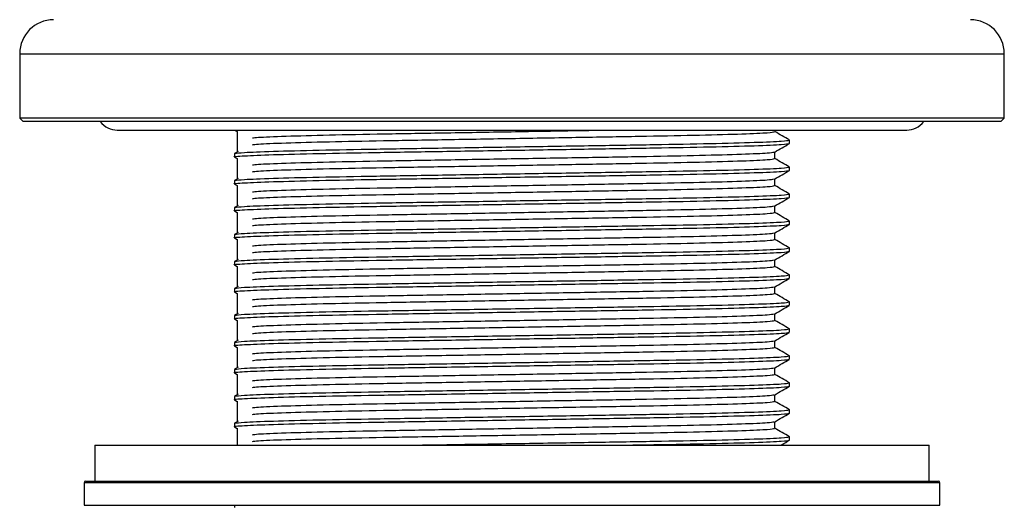
# Model space of a CAD drawing. Units: millimetres. Extents: x -67 to 79, y -633 to 418.
# Drawn here: x -29 to 29, y -29 to 0 of the extents above; entities that cross this region are included whole.
import ezdxf

# ---------------------------------------------------------------- set-up
doc = ezdxf.new("R2010")
doc.units = ezdxf.units.MM

msp = doc.modelspace()

# ---------------------------------------------------------------- linework, layer by layer
at = {"color": 7, "linetype": 'Continuous', "lineweight": 25}
for p, q in [((-29, -2), (-29, -5.8)), ((-29, -2), (29, -2)), ((29, -5.8), (29, -2)), ((-29, -5.8), (-28.8, -6)), ((29, -5.8), (-29, -5.8)), ((28.8, -6), (29, -5.8)), ((28.8, -6), (-28.8, -6)), ((-23.25, -6.5), (23.25, -6.5)), ((-16.34, -6.497), (-16.18, -6.589)), ((-16.18, -6.586), (-16.18, -7.782)), ((16.345, -7.285), (16.345, -7.086)), ((-16.345, -7.88), (-16.345, -8.079)), ((-16.319, -7.88), (-16.344, -7.877)), ((-16.138, -7.758), (-16.34, -7.874)), ((-16.34, -8.084), (-16.18, -8.176)), ((15.486, -8.178), (15.486, -7.784)), ((-16.18, -8.173), (-16.18, -9.37)), ((16.345, -8.872), (16.345, -8.674)), ((-16.345, -9.468), (-16.345, -9.666)), ((-16.319, -9.468), (-16.344, -9.465)), ((-16.138, -9.345), (-16.34, -9.462)), ((-16.34, -9.672), (-16.18, -9.764)), ((-16.18, -9.761), (-16.18, -10.957)), ((15.486, -9.765), (15.486, -9.371)), ((16.345, -10.46), (16.345, -10.261)), ((-16.138, -10.933), (-16.34, -11.049)), ((15.486, -11.353), (15.486, -10.959)), ((-16.345, -11.055), (-16.345, -11.254)), ((-16.319, -11.055), (-16.344, -11.052)), ((-16.34, -11.259), (-16.18, -11.351)), ((-16.18, -11.348), (-16.18, -12.545)), ((16.345, -12.047), (16.345, -11.849)), ((-16.345, -12.643), (-16.345, -12.841)), ((-16.319, -12.643), (-16.344, -12.64)), ((-16.138, -12.52), (-16.34, -12.637)), ((15.486, -12.94), (15.486, -12.546)), ((-16.34, -12.847), (-16.18, -12.939)), ((-16.18, -12.936), (-16.18, -14.132)), ((16.345, -13.635), (16.345, -13.436)), ((-16.345, -14.23), (-16.345, -14.429)), ((-16.319, -14.23), (-16.344, -14.227)), ((-16.138, -14.108), (-16.34, -14.224)), ((-16.34, -14.434), (-16.18, -14.526)), ((15.486, -14.528), (15.486, -14.134)), ((-16.18, -14.523), (-16.18, -15.72)), ((16.345, -15.222), (16.345, -15.024)), ((-16.345, -15.818), (-16.345, -16.016)), ((-16.319, -15.818), (-16.344, -15.815)), ((-16.138, -15.695), (-16.34, -15.812)), ((-16.34, -16.022), (-16.18, -16.114)), ((-16.18, -16.111), (-16.18, -17.307)), ((15.486, -16.115), (15.486, -15.721)), ((16.345, -16.81), (16.345, -16.611)), ((-16.138, -17.283), (-16.34, -17.399)), ((15.486, -17.703), (15.486, -17.309)), ((-16.345, -17.405), (-16.345, -17.604)), ((-16.319, -17.405), (-16.344, -17.402)), ((-16.34, -17.609), (-16.18, -17.701)), ((-16.18, -17.698), (-16.18, -18.895)), ((16.345, -18.397), (16.345, -18.199)), ((-16.345, -18.993), (-16.345, -19.191)), ((-16.319, -18.993), (-16.344, -18.99)), ((-16.138, -18.87), (-16.34, -18.987)), ((15.486, -19.29), (15.486, -18.896)), ((-16.34, -19.197), (-16.18, -19.289)), ((-16.18, -19.286), (-16.18, -20.482)), ((16.345, -19.985), (16.345, -19.786)), ((-16.345, -20.58), (-16.345, -20.779)), ((-16.319, -20.58), (-16.344, -20.577)), ((-16.138, -20.458), (-16.34, -20.574)), ((-16.34, -20.784), (-16.18, -20.876)), ((-16.18, -20.873), (-16.18, -22.07)), ((15.486, -20.878), (15.486, -20.484)), ((16.345, -21.572), (16.345, -21.374)), ((-16.345, -22.168), (-16.345, -22.366)), ((-16.319, -22.168), (-16.344, -22.165)), ((-16.138, -22.045), (-16.34, -22.162)), ((-16.34, -22.372), (-16.18, -22.464)), ((-16.18, -22.461), (-16.18, -23.657)), ((15.486, -22.465), (15.486, -22.071)), ((16.345, -23.16), (16.345, -22.961)), ((-16.345, -23.755), (-16.345, -23.954)), ((-16.319, -23.755), (-16.344, -23.752)), ((-16.138, -23.633), (-16.34, -23.749)), ((15.486, -24.053), (15.486, -23.659)), ((-16.34, -23.959), (-16.18, -24.051)), ((-16.18, -24.048), (-16.18, -25.05)), ((16.345, -24.747), (16.345, -24.549)), ((-24.575, -25.05), (-24.575, -27.158)), ((-24.575, -25.05), (24.575, -25.05)), ((24.575, -27.158), (24.575, -25.05)), ((-25.209, -27.257), (-25.209, -28.581)), ((25.209, -27.257), (-25.209, -27.257)), ((-25.11, -27.158), (25.11, -27.158)), ((25.209, -28.581), (25.209, -27.257)), ((-25.209, -28.581), (25.209, -28.581)), ((-16.345, -28.581), (-16.345, -28.716))]:
    msp.add_line(p, q, dxfattribs=at)
for centre, radius, start, end in [((-27, -2), 2, 90, 180), ((27, -2), 2, 0, 90), ((-23.25, -5.25), 1.25, 216.8699, 270), ((23.25, -5.25), 1.25, 270, 323.1301), ((-25.11, -27.257), 0.0992, 90, 180), ((25.11, -27.257), 0.0992, 0, 90)]:
    msp.add_arc(centre, radius, start, end, dxfattribs=at)
for points, knots in [([(-15.284, -6.962), (-15.2, -6.948), (-14.98, -6.914), (-13.442, -6.852), (-10.905, -6.781), (-7.617, -6.719), (-3.838, -6.656), (0.196, -6.587), (3.367, -6.533), (4.952, -6.506), (5.29, -6.5)], [0, 0, 0, 0, 0.090865, 0.237439, 0.384012, 0.528445, 0.668668, 0.813739, 0.960313, 1, 1, 1, 1]), ([(-15.284, -7.359), (-15.2, -7.345), (-14.98, -7.311), (-13.442, -7.249), (-10.922, -7.179), (-7.652, -7.116), (-3.884, -7.054), (0.201, -6.984), (4.272, -6.914), (8.001, -6.852), (11.222, -6.789), (13.674, -6.719), (15.22, -6.65), (15.384, -6.61), (15.462, -6.59)], [0, 0, 0, 0, 0.0543671, 0.142066, 0.229765, 0.3144741, 0.3991832, 0.4868822, 0.5745812, 0.6592903, 0.7439994, 0.83318, 0.9201248, 1, 1, 1, 1]), ([(16.34, -7.08), (16.196, -6.998), (15.912, -6.833), (15.627, -6.669), (15.486, -6.587)], [0, 0, 0, 0, 0.50322, 1, 1, 1, 1]), ([(-16.271, -8.085), (-16.299, -8.082), (-16.508, -8.058), (-15.854, -8.013), (-14.234, -7.943), (-11.516, -7.873), (-8.08, -7.811), (-4.099, -7.749), (0.212, -7.679), (4.509, -7.609), (8.445, -7.546), (11.825, -7.484), (14.413, -7.414), (16.059, -7.345), (16.235, -7.304), (16.319, -7.285)], [0, 0, 0, 0, 0.012108, 0.093335, 0.177429, 0.261523, 0.34275, 0.423977, 0.508071, 0.592165, 0.673393, 0.75462, 0.838714, 0.922808, 1, 1, 1, 1]), ([(-16.315, -7.874), (-16.196, -7.854), (-15.949, -7.814), (-14.201, -7.745), (-11.525, -7.675), (-8.078, -7.612), (-4.099, -7.55), (0.212, -7.48), (4.509, -7.41), (8.445, -7.348), (11.825, -7.286), (14.413, -7.216), (16.059, -7.147), (16.235, -7.106), (16.319, -7.086)], [0, 0, 0, 0, 0.078539, 0.164005, 0.249471, 0.332024, 0.414577, 0.500043, 0.58551, 0.668062, 0.750615, 0.836082, 0.921548, 1, 1, 1, 1]), ([(15.48, -7.787), (15.623, -7.704), (15.91, -7.539), (16.196, -7.373), (16.34, -7.291)], [0, 0, 0, 0, 0.499997, 1, 1, 1, 1]), ([(-15.284, -8.549), (-15.2, -8.536), (-14.98, -8.501), (-13.442, -8.439), (-10.905, -8.369), (-7.616, -8.306), (-3.843, -8.244), (0.215, -8.174), (4.272, -8.105), (8.001, -8.042), (11.204, -7.98), (13.652, -7.91), (15.175, -7.843), (15.34, -7.805), (15.415, -7.787)], [0, 0, 0, 0, 0.054845, 0.143315, 0.231785, 0.318963, 0.4036, 0.491163, 0.579633, 0.665087, 0.750541, 0.839011, 0.927481, 1, 1, 1, 1]), ([(-16.315, -9.462), (-16.196, -9.442), (-15.949, -9.401), (-14.201, -9.332), (-11.525, -9.262), (-8.078, -9.2), (-4.099, -9.138), (0.212, -9.068), (4.509, -8.998), (8.445, -8.935), (11.825, -8.873), (14.413, -8.803), (16.059, -8.734), (16.235, -8.693), (16.319, -8.674)], [0, 0, 0, 0, 0.078539, 0.164005, 0.249471, 0.332024, 0.414577, 0.500043, 0.58551, 0.668062, 0.750615, 0.836082, 0.921548, 1, 1, 1, 1]), ([(-15.284, -8.946), (-15.2, -8.933), (-14.98, -8.898), (-13.442, -8.836), (-10.922, -8.766), (-7.652, -8.704), (-3.884, -8.642), (0.201, -8.572), (4.272, -8.502), (8.001, -8.439), (11.222, -8.377), (13.674, -8.306), (15.22, -8.237), (15.384, -8.197), (15.462, -8.178)], [0, 0, 0, 0, 0.0543671, 0.142066, 0.229765, 0.3144741, 0.3991832, 0.4868822, 0.5745812, 0.6592903, 0.7439994, 0.83318, 0.9201248, 1, 1, 1, 1]), ([(16.34, -8.668), (16.196, -8.585), (15.912, -8.421), (15.627, -8.256), (15.486, -8.175)], [0, 0, 0, 0, 0.50322, 1, 1, 1, 1]), ([(-16.271, -9.672), (-16.299, -9.669), (-16.508, -9.645), (-15.854, -9.601), (-14.234, -9.531), (-11.516, -9.461), (-8.08, -9.398), (-4.099, -9.336), (0.212, -9.266), (4.509, -9.196), (8.445, -9.134), (11.825, -9.072), (14.413, -9.002), (16.059, -8.933), (16.235, -8.892), (16.319, -8.872)], [0, 0, 0, 0, 0.012108, 0.093335, 0.177429, 0.261523, 0.34275, 0.423977, 0.508071, 0.592165, 0.673393, 0.75462, 0.838714, 0.922808, 1, 1, 1, 1]), ([(15.48, -9.374), (15.623, -9.292), (15.91, -9.126), (16.196, -8.961), (16.34, -8.878)], [0, 0, 0, 0, 0.499997, 1, 1, 1, 1]), ([(-15.284, -10.137), (-15.2, -10.123), (-14.98, -10.089), (-13.442, -10.027), (-10.905, -9.956), (-7.616, -9.894), (-3.843, -9.832), (0.215, -9.762), (4.272, -9.692), (8.001, -9.63), (11.204, -9.568), (13.652, -9.498), (15.175, -9.431), (15.34, -9.392), (15.415, -9.375)], [0, 0, 0, 0, 0.0548451, 0.1433152, 0.2317853, 0.3189635, 0.4036002, 0.4911633, 0.5796334, 0.6650874, 0.7505413, 0.8390114, 0.9274815, 1, 1, 1, 1]), ([(-15.284, -10.534), (-15.2, -10.52), (-14.98, -10.486), (-13.442, -10.424), (-10.922, -10.354), (-7.652, -10.291), (-3.884, -10.229), (0.201, -10.159), (4.272, -10.089), (8.001, -10.027), (11.222, -9.964), (13.674, -9.894), (15.22, -9.825), (15.384, -9.785), (15.462, -9.765)], [0, 0, 0, 0, 0.054367, 0.142066, 0.229765, 0.314474, 0.399183, 0.486882, 0.574581, 0.65929, 0.743999, 0.83318, 0.920125, 1, 1, 1, 1]), ([(16.34, -10.255), (16.196, -10.173), (15.912, -10.008), (15.627, -9.844), (15.486, -9.762)], [0, 0, 0, 0, 0.50322, 1, 1, 1, 1]), ([(-16.315, -11.049), (-16.196, -11.029), (-15.949, -10.989), (-14.201, -10.92), (-11.525, -10.85), (-8.078, -10.787), (-4.099, -10.725), (0.212, -10.655), (4.509, -10.585), (8.445, -10.523), (11.825, -10.461), (14.413, -10.391), (16.059, -10.322), (16.235, -10.281), (16.319, -10.261)], [0, 0, 0, 0, 0.078539, 0.164005, 0.249471, 0.332024, 0.414577, 0.500043, 0.58551, 0.668062, 0.750615, 0.836082, 0.921548, 1, 1, 1, 1]), ([(-16.271, -11.26), (-16.299, -11.257), (-16.508, -11.233), (-15.854, -11.188), (-14.234, -11.118), (-11.516, -11.048), (-8.08, -10.986), (-4.099, -10.924), (0.212, -10.854), (4.509, -10.784), (8.445, -10.721), (11.825, -10.659), (14.413, -10.589), (16.059, -10.52), (16.235, -10.479), (16.319, -10.46)], [0, 0, 0, 0, 0.012108, 0.093335, 0.177429, 0.261523, 0.34275, 0.423977, 0.508071, 0.592165, 0.673393, 0.75462, 0.838714, 0.922808, 1, 1, 1, 1]), ([(-15.284, -11.724), (-15.2, -11.711), (-14.98, -11.676), (-13.442, -11.614), (-10.905, -11.544), (-7.616, -11.481), (-3.843, -11.419), (0.215, -11.349), (4.272, -11.28), (8.001, -11.217), (11.204, -11.155), (13.652, -11.085), (15.175, -11.018), (15.34, -10.98), (15.415, -10.962)], [0, 0, 0, 0, 0.054845, 0.143315, 0.231785, 0.318963, 0.4036, 0.491163, 0.579633, 0.665087, 0.750541, 0.839011, 0.927481, 1, 1, 1, 1]), ([(15.48, -10.962), (15.623, -10.879), (15.91, -10.714), (16.196, -10.548), (16.34, -10.466)], [0, 0, 0, 0, 0.499997, 1, 1, 1, 1]), ([(-15.284, -12.121), (-15.2, -12.108), (-14.98, -12.073), (-13.442, -12.011), (-10.922, -11.941), (-7.652, -11.879), (-3.884, -11.817), (0.201, -11.747), (4.272, -11.677), (8.001, -11.614), (11.222, -11.552), (13.674, -11.481), (15.22, -11.412), (15.384, -11.372), (15.462, -11.353)], [0, 0, 0, 0, 0.054367, 0.142066, 0.229765, 0.314474, 0.399183, 0.486882, 0.574581, 0.65929, 0.743999, 0.83318, 0.920125, 1, 1, 1, 1]), ([(16.34, -11.843), (16.196, -11.76), (15.912, -11.596), (15.627, -11.431), (15.486, -11.35)], [0, 0, 0, 0, 0.50322, 1, 1, 1, 1]), ([(-16.271, -12.847), (-16.299, -12.844), (-16.508, -12.82), (-15.854, -12.776), (-14.234, -12.706), (-11.516, -12.636), (-8.08, -12.573), (-4.099, -12.511), (0.212, -12.441), (4.509, -12.371), (8.445, -12.309), (11.825, -12.247), (14.413, -12.177), (16.059, -12.108), (16.235, -12.067), (16.319, -12.047)], [0, 0, 0, 0, 0.012108, 0.093335, 0.177429, 0.261523, 0.34275, 0.423977, 0.508071, 0.592165, 0.673393, 0.75462, 0.838714, 0.922808, 1, 1, 1, 1]), ([(-16.315, -12.637), (-16.196, -12.617), (-15.949, -12.576), (-14.201, -12.507), (-11.525, -12.437), (-8.078, -12.375), (-4.099, -12.313), (0.212, -12.243), (4.509, -12.173), (8.445, -12.11), (11.825, -12.048), (14.413, -11.978), (16.059, -11.909), (16.235, -11.868), (16.319, -11.849)], [0, 0, 0, 0, 0.078539, 0.164005, 0.249471, 0.332024, 0.414577, 0.500043, 0.58551, 0.668062, 0.750615, 0.836082, 0.921548, 1, 1, 1, 1]), ([(15.48, -12.549), (15.623, -12.467), (15.91, -12.301), (16.196, -12.136), (16.34, -12.053)], [0, 0, 0, 0, 0.499997, 1, 1, 1, 1]), ([(-15.284, -13.312), (-15.2, -13.298), (-14.98, -13.264), (-13.442, -13.202), (-10.905, -13.131), (-7.616, -13.069), (-3.843, -13.007), (0.215, -12.937), (4.272, -12.867), (8.001, -12.805), (11.204, -12.743), (13.652, -12.673), (15.175, -12.606), (15.34, -12.567), (15.415, -12.55)], [0, 0, 0, 0, 0.054845, 0.143315, 0.231785, 0.318963, 0.4036, 0.491163, 0.579633, 0.665087, 0.750541, 0.839011, 0.927481, 1, 1, 1, 1]), ([(-15.284, -13.709), (-15.2, -13.695), (-14.98, -13.661), (-13.442, -13.599), (-10.922, -13.529), (-7.652, -13.466), (-3.884, -13.404), (0.201, -13.334), (4.272, -13.264), (8.001, -13.202), (11.222, -13.139), (13.674, -13.069), (15.22, -13), (15.384, -12.96), (15.462, -12.94)], [0, 0, 0, 0, 0.054367, 0.142066, 0.229765, 0.314474, 0.399183, 0.486882, 0.574581, 0.65929, 0.743999, 0.83318, 0.920125, 1, 1, 1, 1]), ([(16.34, -13.43), (16.196, -13.348), (15.912, -13.183), (15.627, -13.019), (15.486, -12.937)], [0, 0, 0, 0, 0.50322, 1, 1, 1, 1]), ([(-16.271, -14.435), (-16.299, -14.432), (-16.508, -14.408), (-15.854, -14.363), (-14.234, -14.293), (-11.516, -14.223), (-8.08, -14.161), (-4.099, -14.099), (0.212, -14.029), (4.509, -13.959), (8.445, -13.896), (11.825, -13.834), (14.413, -13.764), (16.059, -13.695), (16.235, -13.654), (16.319, -13.635)], [0, 0, 0, 0, 0.012108, 0.093335, 0.177429, 0.261523, 0.34275, 0.423977, 0.508071, 0.592165, 0.673393, 0.75462, 0.838714, 0.922808, 1, 1, 1, 1]), ([(-16.315, -14.224), (-16.196, -14.204), (-15.949, -14.164), (-14.201, -14.095), (-11.525, -14.025), (-8.078, -13.962), (-4.099, -13.9), (0.212, -13.83), (4.509, -13.76), (8.445, -13.698), (11.825, -13.636), (14.413, -13.566), (16.059, -13.497), (16.235, -13.456), (16.319, -13.436)], [0, 0, 0, 0, 0.078539, 0.164005, 0.249471, 0.332024, 0.414577, 0.500043, 0.58551, 0.668062, 0.750615, 0.836082, 0.921548, 1, 1, 1, 1]), ([(15.48, -14.137), (15.623, -14.054), (15.91, -13.889), (16.196, -13.723), (16.34, -13.641)], [0, 0, 0, 0, 0.499997, 1, 1, 1, 1]), ([(-15.284, -14.899), (-15.2, -14.886), (-14.98, -14.851), (-13.442, -14.789), (-10.905, -14.719), (-7.616, -14.656), (-3.843, -14.594), (0.215, -14.524), (4.272, -14.455), (8.001, -14.392), (11.204, -14.33), (13.652, -14.26), (15.175, -14.193), (15.34, -14.155), (15.415, -14.137)], [0, 0, 0, 0, 0.054845, 0.143315, 0.231785, 0.318963, 0.4036, 0.491163, 0.579633, 0.665087, 0.750541, 0.839011, 0.927481, 1, 1, 1, 1]), ([(-16.315, -15.812), (-16.196, -15.792), (-15.949, -15.751), (-14.201, -15.682), (-11.525, -15.612), (-8.078, -15.55), (-4.099, -15.488), (0.212, -15.418), (4.509, -15.348), (8.445, -15.285), (11.825, -15.223), (14.413, -15.153), (16.059, -15.084), (16.235, -15.043), (16.319, -15.024)], [0, 0, 0, 0, 0.078539, 0.164005, 0.249471, 0.332024, 0.414577, 0.500043, 0.58551, 0.668062, 0.750615, 0.836082, 0.921548, 1, 1, 1, 1]), ([(-15.284, -15.296), (-15.2, -15.283), (-14.98, -15.248), (-13.442, -15.186), (-10.922, -15.116), (-7.652, -15.054), (-3.884, -14.992), (0.201, -14.922), (4.272, -14.852), (8.001, -14.789), (11.222, -14.727), (13.674, -14.656), (15.22, -14.587), (15.384, -14.547), (15.462, -14.528)], [0, 0, 0, 0, 0.0543671, 0.142066, 0.229765, 0.3144741, 0.3991832, 0.4868822, 0.5745812, 0.6592903, 0.7439994, 0.83318, 0.9201248, 1, 1, 1, 1]), ([(16.34, -15.018), (16.196, -14.935), (15.912, -14.771), (15.627, -14.606), (15.486, -14.525)], [0, 0, 0, 0, 0.50322, 1, 1, 1, 1]), ([(-16.271, -16.022), (-16.299, -16.019), (-16.508, -15.995), (-15.854, -15.951), (-14.234, -15.881), (-11.516, -15.811), (-8.08, -15.748), (-4.099, -15.686), (0.212, -15.616), (4.509, -15.546), (8.445, -15.484), (11.825, -15.422), (14.413, -15.352), (16.059, -15.283), (16.235, -15.242), (16.319, -15.222)], [0, 0, 0, 0, 0.012108, 0.093335, 0.177429, 0.261523, 0.34275, 0.423977, 0.508071, 0.592165, 0.673393, 0.75462, 0.838714, 0.922808, 1, 1, 1, 1]), ([(15.48, -15.724), (15.623, -15.642), (15.91, -15.476), (16.196, -15.311), (16.34, -15.228)], [0, 0, 0, 0, 0.499997, 1, 1, 1, 1]), ([(-15.284, -16.487), (-15.2, -16.473), (-14.98, -16.439), (-13.442, -16.377), (-10.905, -16.306), (-7.616, -16.244), (-3.843, -16.182), (0.215, -16.112), (4.272, -16.042), (8.001, -15.98), (11.204, -15.918), (13.652, -15.848), (15.175, -15.781), (15.34, -15.742), (15.415, -15.725)], [0, 0, 0, 0, 0.0548451, 0.1433152, 0.2317853, 0.3189635, 0.4036002, 0.4911633, 0.5796334, 0.6650874, 0.7505413, 0.8390114, 0.9274815, 1, 1, 1, 1]), ([(-15.284, -16.884), (-15.2, -16.87), (-14.98, -16.836), (-13.442, -16.774), (-10.922, -16.704), (-7.652, -16.641), (-3.884, -16.579), (0.201, -16.509), (4.272, -16.439), (8.001, -16.377), (11.222, -16.314), (13.674, -16.244), (15.22, -16.175), (15.384, -16.135), (15.462, -16.115)], [0, 0, 0, 0, 0.0543671, 0.142066, 0.229765, 0.3144741, 0.3991832, 0.4868822, 0.5745812, 0.6592903, 0.7439994, 0.83318, 0.9201248, 1, 1, 1, 1]), ([(16.34, -16.605), (16.196, -16.523), (15.912, -16.358), (15.627, -16.194), (15.486, -16.112)], [0, 0, 0, 0, 0.50322, 1, 1, 1, 1]), ([(-16.271, -17.61), (-16.299, -17.607), (-16.508, -17.583), (-15.854, -17.538), (-14.234, -17.468), (-11.516, -17.398), (-8.08, -17.336), (-4.099, -17.274), (0.212, -17.204), (4.509, -17.134), (8.445, -17.071), (11.825, -17.009), (14.413, -16.939), (16.059, -16.87), (16.235, -16.829), (16.319, -16.81)], [0, 0, 0, 0, 0.012108, 0.093335, 0.177429, 0.261523, 0.34275, 0.423977, 0.508071, 0.592165, 0.673393, 0.75462, 0.838714, 0.922808, 1, 1, 1, 1]), ([(-16.315, -17.399), (-16.196, -17.379), (-15.949, -17.339), (-14.201, -17.27), (-11.525, -17.2), (-8.078, -17.137), (-4.099, -17.075), (0.212, -17.005), (4.509, -16.935), (8.445, -16.873), (11.825, -16.811), (14.413, -16.741), (16.059, -16.672), (16.235, -16.631), (16.319, -16.611)], [0, 0, 0, 0, 0.078539, 0.164005, 0.249471, 0.332024, 0.414577, 0.500043, 0.58551, 0.668062, 0.750615, 0.836082, 0.921548, 1, 1, 1, 1]), ([(15.48, -17.312), (15.623, -17.229), (15.91, -17.064), (16.196, -16.898), (16.34, -16.816)], [0, 0, 0, 0, 0.499997, 1, 1, 1, 1]), ([(-15.284, -18.074), (-15.2, -18.061), (-14.98, -18.026), (-13.442, -17.964), (-10.905, -17.894), (-7.616, -17.831), (-3.843, -17.769), (0.215, -17.699), (4.272, -17.63), (8.001, -17.567), (11.204, -17.505), (13.652, -17.435), (15.175, -17.368), (15.34, -17.33), (15.415, -17.312)], [0, 0, 0, 0, 0.0548451, 0.1433152, 0.2317853, 0.3189635, 0.4036002, 0.4911633, 0.5796334, 0.6650874, 0.7505413, 0.8390114, 0.9274815, 1, 1, 1, 1]), ([(-15.284, -18.471), (-15.2, -18.458), (-14.98, -18.423), (-13.442, -18.361), (-10.922, -18.291), (-7.652, -18.229), (-3.884, -18.167), (0.201, -18.097), (4.272, -18.027), (8.001, -17.964), (11.222, -17.902), (13.674, -17.831), (15.22, -17.762), (15.384, -17.722), (15.462, -17.703)], [0, 0, 0, 0, 0.0543671, 0.142066, 0.229765, 0.3144741, 0.3991832, 0.4868822, 0.5745812, 0.6592903, 0.7439994, 0.83318, 0.9201248, 1, 1, 1, 1]), ([(16.34, -18.193), (16.196, -18.11), (15.912, -17.946), (15.627, -17.781), (15.486, -17.7)], [0, 0, 0, 0, 0.50322, 1, 1, 1, 1]), ([(-16.271, -19.197), (-16.299, -19.194), (-16.508, -19.17), (-15.854, -19.126), (-14.234, -19.056), (-11.516, -18.986), (-8.08, -18.923), (-4.099, -18.861), (0.212, -18.791), (4.509, -18.721), (8.445, -18.659), (11.825, -18.597), (14.413, -18.527), (16.059, -18.458), (16.235, -18.417), (16.319, -18.397)], [0, 0, 0, 0, 0.012108, 0.093335, 0.177429, 0.261523, 0.34275, 0.423977, 0.508071, 0.592165, 0.673393, 0.75462, 0.838714, 0.922808, 1, 1, 1, 1]), ([(-16.315, -18.987), (-16.196, -18.967), (-15.949, -18.926), (-14.201, -18.857), (-11.525, -18.787), (-8.078, -18.725), (-4.099, -18.663), (0.212, -18.593), (4.509, -18.523), (8.445, -18.46), (11.825, -18.398), (14.413, -18.328), (16.059, -18.259), (16.235, -18.218), (16.319, -18.199)], [0, 0, 0, 0, 0.078539, 0.164005, 0.249471, 0.332024, 0.414577, 0.500043, 0.58551, 0.668062, 0.750615, 0.836082, 0.921548, 1, 1, 1, 1]), ([(15.48, -18.899), (15.623, -18.817), (15.91, -18.651), (16.196, -18.486), (16.34, -18.403)], [0, 0, 0, 0, 0.499997, 1, 1, 1, 1]), ([(-15.284, -19.662), (-15.2, -19.648), (-14.98, -19.614), (-13.442, -19.552), (-10.905, -19.481), (-7.616, -19.419), (-3.843, -19.357), (0.215, -19.287), (4.272, -19.217), (8.001, -19.155), (11.204, -19.093), (13.652, -19.023), (15.175, -18.956), (15.34, -18.917), (15.415, -18.9)], [0, 0, 0, 0, 0.054845, 0.143315, 0.231785, 0.318963, 0.4036, 0.491163, 0.579633, 0.665087, 0.750541, 0.839011, 0.927481, 1, 1, 1, 1]), ([(-15.284, -20.059), (-15.2, -20.045), (-14.98, -20.011), (-13.442, -19.949), (-10.922, -19.879), (-7.652, -19.816), (-3.884, -19.754), (0.201, -19.684), (4.272, -19.614), (8.001, -19.552), (11.222, -19.489), (13.674, -19.419), (15.22, -19.35), (15.384, -19.31), (15.462, -19.29)], [0, 0, 0, 0, 0.054367, 0.142066, 0.229765, 0.314474, 0.399183, 0.486882, 0.574581, 0.65929, 0.743999, 0.83318, 0.920125, 1, 1, 1, 1]), ([(16.34, -19.78), (16.196, -19.698), (15.912, -19.533), (15.627, -19.369), (15.486, -19.287)], [0, 0, 0, 0, 0.50322, 1, 1, 1, 1]), ([(-16.271, -20.785), (-16.299, -20.782), (-16.508, -20.758), (-15.854, -20.713), (-14.234, -20.643), (-11.516, -20.573), (-8.08, -20.511), (-4.099, -20.449), (0.212, -20.379), (4.509, -20.309), (8.445, -20.246), (11.825, -20.184), (14.413, -20.114), (16.059, -20.045), (16.235, -20.004), (16.319, -19.985)], [0, 0, 0, 0, 0.012108, 0.093335, 0.177429, 0.261523, 0.34275, 0.423977, 0.508071, 0.592165, 0.673393, 0.75462, 0.838714, 0.922808, 1, 1, 1, 1]), ([(-16.315, -20.574), (-16.196, -20.554), (-15.949, -20.514), (-14.201, -20.445), (-11.525, -20.375), (-8.078, -20.312), (-4.099, -20.25), (0.212, -20.18), (4.509, -20.11), (8.445, -20.048), (11.825, -19.986), (14.413, -19.916), (16.059, -19.847), (16.235, -19.806), (16.319, -19.786)], [0, 0, 0, 0, 0.078539, 0.164005, 0.249471, 0.332024, 0.414577, 0.500043, 0.58551, 0.668062, 0.750615, 0.836082, 0.921548, 1, 1, 1, 1]), ([(15.48, -20.487), (15.623, -20.404), (15.91, -20.239), (16.196, -20.073), (16.34, -19.991)], [0, 0, 0, 0, 0.499997, 1, 1, 1, 1]), ([(-15.284, -21.249), (-15.2, -21.236), (-14.98, -21.201), (-13.442, -21.139), (-10.905, -21.069), (-7.616, -21.006), (-3.843, -20.944), (0.215, -20.874), (4.272, -20.805), (8.001, -20.742), (11.204, -20.68), (13.652, -20.61), (15.175, -20.543), (15.34, -20.505), (15.415, -20.487)], [0, 0, 0, 0, 0.0548451, 0.1433152, 0.2317853, 0.3189635, 0.4036002, 0.4911633, 0.5796334, 0.6650874, 0.7505413, 0.8390114, 0.9274815, 1, 1, 1, 1]), ([(-15.284, -21.646), (-15.2, -21.633), (-14.98, -21.598), (-13.442, -21.536), (-10.922, -21.466), (-7.652, -21.404), (-3.884, -21.342), (0.201, -21.272), (4.272, -21.202), (8.001, -21.139), (11.222, -21.077), (13.674, -21.006), (15.22, -20.937), (15.384, -20.897), (15.462, -20.878)], [0, 0, 0, 0, 0.0543671, 0.142066, 0.229765, 0.3144741, 0.3991832, 0.4868822, 0.5745812, 0.6592903, 0.7439994, 0.83318, 0.9201248, 1, 1, 1, 1]), ([(16.34, -21.368), (16.196, -21.285), (15.912, -21.121), (15.627, -20.956), (15.486, -20.875)], [0, 0, 0, 0, 0.50322, 1, 1, 1, 1]), ([(-16.315, -22.162), (-16.196, -22.142), (-15.949, -22.101), (-14.201, -22.032), (-11.525, -21.962), (-8.078, -21.9), (-4.099, -21.838), (0.212, -21.768), (4.509, -21.698), (8.445, -21.635), (11.825, -21.573), (14.413, -21.503), (16.059, -21.434), (16.235, -21.393), (16.319, -21.374)], [0, 0, 0, 0, 0.078539, 0.164005, 0.249471, 0.332024, 0.414577, 0.500043, 0.58551, 0.668062, 0.750615, 0.836082, 0.921548, 1, 1, 1, 1]), ([(-16.271, -22.372), (-16.299, -22.369), (-16.508, -22.345), (-15.854, -22.301), (-14.234, -22.231), (-11.516, -22.161), (-8.08, -22.098), (-4.099, -22.036), (0.212, -21.966), (4.509, -21.896), (8.445, -21.834), (11.825, -21.772), (14.413, -21.702), (16.059, -21.633), (16.235, -21.592), (16.319, -21.572)], [0, 0, 0, 0, 0.012108, 0.093335, 0.177429, 0.261523, 0.34275, 0.423977, 0.508071, 0.592165, 0.673393, 0.75462, 0.838714, 0.922808, 1, 1, 1, 1]), ([(15.48, -22.074), (15.623, -21.992), (15.91, -21.826), (16.196, -21.661), (16.34, -21.578)], [0, 0, 0, 0, 0.499997, 1, 1, 1, 1]), ([(-15.284, -22.837), (-15.2, -22.823), (-14.98, -22.789), (-13.442, -22.727), (-10.905, -22.656), (-7.616, -22.594), (-3.843, -22.532), (0.215, -22.462), (4.272, -22.392), (8.001, -22.33), (11.204, -22.268), (13.652, -22.198), (15.175, -22.131), (15.34, -22.092), (15.415, -22.075)], [0, 0, 0, 0, 0.054845, 0.143315, 0.231785, 0.318963, 0.4036, 0.491163, 0.579633, 0.665087, 0.750541, 0.839011, 0.927481, 1, 1, 1, 1]), ([(-15.284, -23.234), (-15.2, -23.22), (-14.98, -23.186), (-13.442, -23.124), (-10.922, -23.054), (-7.652, -22.991), (-3.884, -22.929), (0.201, -22.859), (4.272, -22.789), (8.001, -22.727), (11.222, -22.664), (13.674, -22.594), (15.22, -22.525), (15.384, -22.485), (15.462, -22.465)], [0, 0, 0, 0, 0.054367, 0.142066, 0.229765, 0.314474, 0.399183, 0.486882, 0.574581, 0.65929, 0.743999, 0.83318, 0.920125, 1, 1, 1, 1]), ([(16.34, -22.955), (16.196, -22.873), (15.912, -22.708), (15.627, -22.544), (15.486, -22.462)], [0, 0, 0, 0, 0.50322, 1, 1, 1, 1]), ([(-16.271, -23.96), (-16.299, -23.957), (-16.508, -23.933), (-15.854, -23.888), (-14.234, -23.818), (-11.516, -23.748), (-8.08, -23.686), (-4.099, -23.624), (0.212, -23.554), (4.509, -23.484), (8.445, -23.421), (11.825, -23.359), (14.413, -23.289), (16.059, -23.22), (16.235, -23.179), (16.319, -23.16)], [0, 0, 0, 0, 0.012108, 0.093335, 0.177429, 0.261523, 0.34275, 0.423977, 0.508071, 0.592165, 0.673393, 0.75462, 0.838714, 0.922808, 1, 1, 1, 1]), ([(-16.315, -23.749), (-16.196, -23.729), (-15.949, -23.689), (-14.201, -23.62), (-11.525, -23.55), (-8.078, -23.487), (-4.099, -23.425), (0.212, -23.355), (4.509, -23.285), (8.445, -23.223), (11.825, -23.161), (14.413, -23.091), (16.059, -23.022), (16.235, -22.981), (16.319, -22.961)], [0, 0, 0, 0, 0.078539, 0.164005, 0.249471, 0.332024, 0.414577, 0.500043, 0.58551, 0.668062, 0.750615, 0.836082, 0.921548, 1, 1, 1, 1]), ([(15.48, -23.662), (15.623, -23.579), (15.91, -23.414), (16.196, -23.248), (16.34, -23.166)], [0, 0, 0, 0, 0.499997, 1, 1, 1, 1]), ([(-15.284, -24.424), (-15.2, -24.411), (-14.98, -24.376), (-13.442, -24.314), (-10.905, -24.244), (-7.616, -24.181), (-3.843, -24.119), (0.215, -24.049), (4.272, -23.98), (8.001, -23.917), (11.204, -23.855), (13.652, -23.785), (15.175, -23.718), (15.34, -23.68), (15.415, -23.662)], [0, 0, 0, 0, 0.054845, 0.143315, 0.231785, 0.318963, 0.4036, 0.491163, 0.579633, 0.665087, 0.750541, 0.839011, 0.927481, 1, 1, 1, 1]), ([(-15.284, -24.821), (-15.2, -24.808), (-14.98, -24.773), (-13.442, -24.711), (-10.922, -24.641), (-7.652, -24.579), (-3.884, -24.517), (0.201, -24.447), (4.272, -24.377), (8.001, -24.314), (11.222, -24.252), (13.674, -24.181), (15.22, -24.112), (15.384, -24.072), (15.462, -24.053)], [0, 0, 0, 0, 0.054367, 0.142066, 0.229765, 0.314474, 0.399183, 0.486882, 0.574581, 0.65929, 0.743999, 0.83318, 0.920125, 1, 1, 1, 1]), ([(16.34, -24.543), (16.196, -24.46), (15.912, -24.296), (15.627, -24.131), (15.486, -24.05)], [0, 0, 0, 0, 0.50322, 1, 1, 1, 1]), ([(-6.44, -25.05), (-5.67, -25.038), (-3.576, -25.004), (0.224, -24.943), (4.506, -24.873), (8.446, -24.81), (11.825, -24.748), (14.413, -24.678), (16.059, -24.609), (16.235, -24.568), (16.319, -24.549)], [0, 0, 0, 0, 0.078184, 0.212761, 0.347338, 0.477326, 0.607315, 0.741892, 0.876468, 1, 1, 1, 1]), ([(5.823, -25.05), (6.685, -25.036), (8.858, -25.001), (11.815, -24.947), (14.416, -24.877), (16.059, -24.808), (16.235, -24.767), (16.319, -24.747)], [0, 0, 0, 0, 0.140506, 0.354262, 0.575562, 0.796862, 1, 1, 1, 1]), ([(15.826, -25.05), (15.854, -25.034), (16.025, -24.935), (16.196, -24.836), (16.34, -24.753)], [0, 0, 0, 0, 0.164119, 1, 1, 1, 1])]:
    msp.add_open_spline(points, degree=3, knots=knots, dxfattribs=at)

doc.saveas('drawing.dxf')
